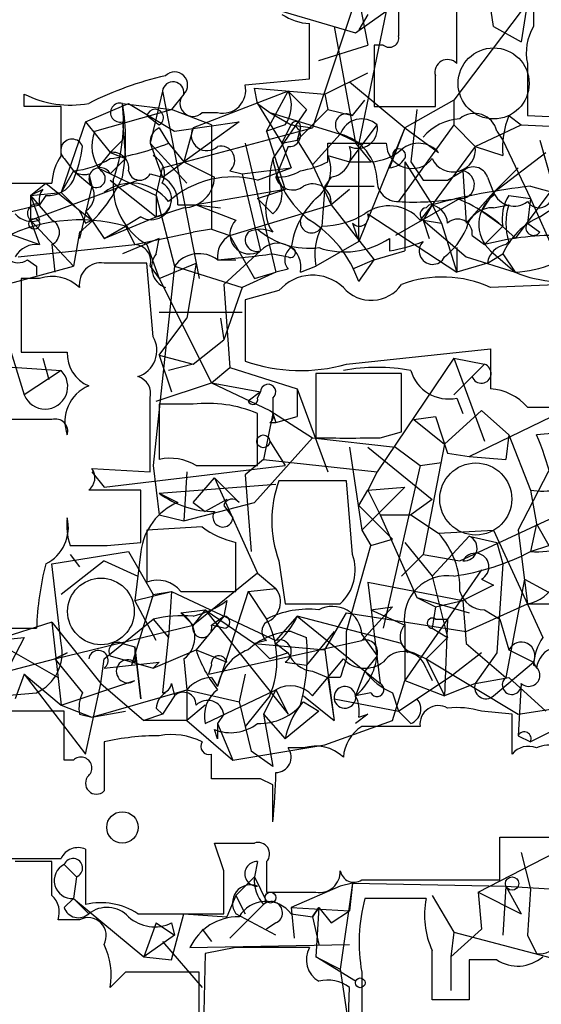
# Model space of a CAD drawing. Extents: x -114074 to 114538, y -203911 to 24808.
# Drawn here: x 94 to 109, y 24578 to 24605 of the extents above; entities that cross this region are included whole.
import ezdxf

# ---------------------------------------------------------------- set-up
doc = ezdxf.new("R2010")
doc.units = 0
doc.header["$MEASUREMENT"] = 0
doc.layers.add('MAIN', color=5, linetype='CONTINUOUS')

msp = doc.modelspace()

# ---------------------------------------------------------------- linework, layer by layer
at = {"layer": 'MAIN'}
for p, q in [((103.4627, 24607.3266), (103.9707, 24604.702)), ((107.442, 24605.21), (107.2727, 24606.3106)), ((108.458, 24606.3953), (108.204, 24604.7866)), ((103.7167, 24606.226), (102.4467, 24602.416)), ((100.7533, 24605.8873), (103.632, 24605.0406)), ((108.5427, 24605.972), (108.5427, 24605.21)), ((103.632, 24605.0406), (104.4787, 24605.6333)), ((104.4787, 24605.6333), (103.7167, 24601.9926)), ((103.9707, 24605.5486), (103.7167, 24605.1253)), ((108.204, 24605.6333), (106.3413, 24603.178)), ((106.426, 24604.194), (106.426, 24605.6333)), ((102.362, 24603.7706), (102.362, 24605.2946)), ((103.0393, 24605.21), (103.632, 24601.9926)), ((107.442, 24605.21), (108.204, 24604.7866)), ((107.442, 24605.21), (108.204, 24604.7866)), ((102.616, 24604.2786), (103.9707, 24604.702)), ((104.14, 24604.702), (104.14, 24603.0086)), ((104.394, 24604.702), (104.14, 24604.702)), ((108.3733, 24604.194), (108.3733, 24602.7546)), ((102.7853, 24603.3473), (103.9707, 24603.94)), ((100.584, 24603.6013), (102.362, 24603.7706)), ((103.4627, 24603.686), (104.9867, 24602.416)), ((94.488, 24603.0086), (94.488, 24603.3473)), ((98.298, 24603.432), (97.9593, 24601.9926)), ((98.298, 24603.432), (99.314, 24598.2673)), ((98.8907, 24603.3473), (98.552, 24602.924)), ((101.7693, 24603.432), (99.1447, 24602.416)), ((100.9227, 24603.0933), (100.838, 24603.5166)), ((100.838, 24603.5166), (102.7853, 24603.3473)), ((101.1767, 24602.3313), (101.7693, 24603.432)), ((101.7693, 24603.432), (102.2773, 24602.924)), ((102.7853, 24603.3473), (102.87, 24602.924)), ((96.1813, 24602.5853), (97.3667, 24603.0933)), ((97.1973, 24603.0933), (98.552, 24602.924)), ((97.3667, 24603.0933), (98.6367, 24602.3313)), ((100.9227, 24603.0933), (101.2613, 24602.8393)), ((100.9227, 24603.0933), (101.2613, 24602.8393)), ((100.9227, 24603.0933), (101.6, 24601.9926)), ((103.5473, 24602.7546), (103.886, 24603.178)), ((106.3413, 24603.178), (104.9867, 24602.416)), ((106.3413, 24603.178), (106.3413, 24602.5006)), ((95.504, 24601.654), (95.504, 24603.0086)), ((96.4353, 24602.3313), (98.552, 24602.924)), ((99.6527, 24602.5006), (98.552, 24602.924)), ((99.3987, 24602.8393), (99.822, 24602.8393)), ((101.2613, 24602.8393), (101.854, 24602.5006)), ((101.2613, 24602.8393), (103.2087, 24602.2466)), ((102.2773, 24602.924), (101.346, 24601.5693)), ((102.0233, 24602.0773), (102.87, 24602.924)), ((102.87, 24602.924), (103.5473, 24602.7546)), ((104.14, 24603.0086), (105.8333, 24603.0086)), ((105.3253, 24602.924), (105.156, 24601.4846)), ((96.1813, 24602.5853), (95.504, 24600.638)), ((96.1813, 24602.5853), (96.8587, 24601.7386)), ((97.1973, 24602.5853), (97.282, 24601.5693)), ((97.8747, 24602.7546), (98.2133, 24602.5006)), ((98.6367, 24602.3313), (100.4147, 24602.5853)), ((100.4147, 24602.5853), (98.8907, 24601.4846)), ((107.8653, 24602.7546), (108.204, 24602.5006)), ((108.3733, 24602.7546), (110.5747, 24602.67)), ((98.2133, 24602.416), (98.4673, 24601.9926)), ((98.298, 24601.3153), (102.4467, 24602.416)), ((99.1447, 24602.416), (98.8907, 24601.4846)), ((99.6527, 24602.5006), (99.6527, 24599.622)), ((101.6847, 24602.5006), (101.1767, 24602.3313)), ((101.1767, 24602.3313), (101.6847, 24600.7226)), ((101.6, 24601.9926), (101.854, 24602.5006)), ((101.854, 24602.5006), (102.4467, 24602.416)), ((102.108, 24602.416), (102.0233, 24602.0773)), ((103.2087, 24602.2466), (102.4467, 24601.4)), ((103.2087, 24602.2466), (103.7167, 24601.9926)), ((103.2087, 24602.2466), (103.7167, 24601.9926)), ((103.4627, 24601.4846), (104.2247, 24602.5006)), ((104.9867, 24602.416), (103.7167, 24599.2833)), ((104.9867, 24602.416), (104.5633, 24601.3153)), ((106.3413, 24602.5006), (104.8173, 24600.384)), ((104.9867, 24602.416), (105.918, 24601.7386)), ((106.3413, 24602.5006), (106.934, 24601.908)), ((106.934, 24601.908), (108.204, 24602.5006)), ((107.5267, 24602.3313), (107.696, 24602.0773)), ((108.204, 24602.5006), (109.8973, 24602.416)), ((96.8587, 24601.7386), (97.1973, 24602.0773)), ((97.9593, 24601.9926), (98.298, 24601.0613)), ((97.9593, 24601.9926), (98.9753, 24600.892)), ((98.4673, 24601.9926), (98.8907, 24601.4846)), ((100.584, 24601.9926), (101.4307, 24598.4366)), ((101.6, 24601.9926), (102.0233, 24602.0773)), ((101.6, 24601.9926), (101.854, 24601.3153)), ((102.0233, 24602.0773), (102.4467, 24601.4)), ((102.87, 24601.4846), (102.87, 24601.9926)), ((102.87, 24601.9926), (104.4787, 24601.9926)), ((103.632, 24601.9926), (104.0553, 24601.4846)), ((103.7167, 24599.2833), (103.7167, 24601.9926)), ((107.696, 24602.0773), (108.458, 24600.4686)), ((108.712, 24602.0773), (109.22, 24600.2993)), ((96.8587, 24601.7386), (96.52, 24601.3153)), ((96.8587, 24601.7386), (97.282, 24601.5693)), ((101.7693, 24601.908), (101.4307, 24601.0613)), ((106.934, 24601.908), (105.7487, 24600.2993)), ((106.934, 24601.908), (107.696, 24601.654)), ((107.442, 24600.638), (108.8813, 24601.7386)), ((95.5887, 24601.5693), (95.8427, 24601.2306)), ((96.8587, 24601.146), (97.282, 24601.5693)), ((98.298, 24601.0613), (98.8907, 24601.4846)), ((98.8907, 24601.4846), (99.7373, 24601.0613)), ((102.87, 24601.654), (103.4627, 24601.4846)), ((103.4627, 24601.4846), (104.0553, 24601.4846)), ((104.9867, 24601.4846), (105.7487, 24600.2993)), ((104.9867, 24601.4846), (104.9867, 24599.0293)), ((105.156, 24601.4846), (105.4947, 24600.9766)), ((95.8427, 24601.2306), (95.504, 24600.638)), ((95.8427, 24601.2306), (96.3507, 24600.8073)), ((96.52, 24601.3153), (98.1287, 24600.5533)), ((98.1287, 24600.5533), (98.298, 24601.3153)), ((100.1607, 24601.2306), (100.4993, 24601.146)), ((100.4993, 24601.146), (101.854, 24601.3153)), ((100.9227, 24600.9766), (101.854, 24601.3153)), ((102.4467, 24601.4), (102.9547, 24600.2993)), ((106.172, 24600.9766), (106.5953, 24601.2306)), ((106.5953, 24601.2306), (106.68, 24599.7913)), ((107.442, 24600.638), (108.1193, 24601.3153)), ((92.8793, 24600.892), (95.25, 24600.892)), ((94.6573, 24599.876), (97.6207, 24600.9766)), ((94.6573, 24600.5533), (95.0807, 24600.892)), ((95.0807, 24600.892), (96.3507, 24599.876)), ((96.266, 24601.146), (96.3507, 24600.8073)), ((96.8587, 24600.9766), (98.1287, 24599.9606)), ((97.9593, 24601.146), (98.298, 24601.0613)), ((100.4993, 24601.146), (101.0073, 24599.0293)), ((102.9547, 24601.0613), (102.7853, 24600.8073)), ((105.4947, 24600.9766), (106.172, 24600.9766)), ((107.2727, 24601.0613), (107.442, 24600.638)), ((94.996, 24600.7226), (94.6573, 24600.5533)), ((94.6573, 24600.5533), (95.504, 24600.638)), ((95.504, 24600.638), (96.012, 24600.13)), ((96.3507, 24600.8073), (96.012, 24599.368)), ((101.6847, 24600.7226), (99.2293, 24600.2993)), ((100.9227, 24600.4686), (101.6847, 24600.7226)), ((102.7853, 24600.8073), (102.7007, 24599.7066)), ((102.7853, 24600.8073), (104.14, 24600.8073)), ((103.4627, 24600.7226), (102.9547, 24600.2993)), ((106.68, 24599.7913), (107.442, 24600.638)), ((107.442, 24600.638), (107.1033, 24600.13)), ((107.442, 24600.638), (107.442, 24600.5533)), ((109.0507, 24600.7226), (108.0347, 24599.368)), ((94.6573, 24600.5533), (94.6573, 24599.876)), ((94.6573, 24600.5533), (95.25, 24599.876)), ((94.6573, 24600.5533), (95.25, 24599.876)), ((94.6573, 24600.5533), (94.9113, 24599.876)), ((95.0807, 24600.5533), (94.9113, 24600.2993)), ((98.1287, 24600.5533), (98.1287, 24599.9606)), ((98.1287, 24600.5533), (98.6367, 24598.606)), ((100.9227, 24600.4686), (101.346, 24600.0453)), ((100.9227, 24600.4686), (101.346, 24600.0453)), ((106.5107, 24600.4686), (104.7327, 24599.4526)), ((107.8653, 24600.5533), (108.458, 24600.4686)), ((108.458, 24600.4686), (108.3733, 24599.7913)), ((108.458, 24600.4686), (109.474, 24598.1826)), ((92.2867, 24600.13), (94.9113, 24599.1986)), ((93.1333, 24599.876), (94.9113, 24600.2993)), ((96.1813, 24600.13), (96.6893, 24599.368)), ((98.8907, 24600.2146), (98.1287, 24599.9606)), ((98.7213, 24600.2993), (99.2293, 24600.2993)), ((99.2293, 24600.2993), (99.9067, 24600.2146)), ((99.2293, 24600.2993), (100.33, 24599.876)), ((100.1607, 24599.4526), (102.9547, 24600.2993)), ((102.9547, 24600.2993), (104.14, 24598.7753)), ((105.7487, 24600.2993), (105.41, 24599.876)), ((105.7487, 24600.2993), (105.4947, 24599.876)), ((105.5793, 24600.2146), (105.664, 24600.2993)), ((105.7487, 24600.2993), (106.0027, 24599.7913)), ((107.1033, 24600.13), (107.696, 24599.7066)), ((107.442, 24600.2146), (107.8653, 24600.2993)), ((108.712, 24599.9606), (109.22, 24600.2993)), ((94.6573, 24599.876), (95.8427, 24598.606)), ((94.6573, 24599.876), (94.9113, 24599.1986)), ((96.1813, 24599.7913), (96.3507, 24599.876)), ((96.6893, 24599.368), (98.1287, 24599.9606)), ((97.7053, 24599.9606), (97.282, 24599.7066)), ((103.5473, 24599.7913), (103.7167, 24599.2833)), ((103.9707, 24600.0453), (106.426, 24598.4366)), ((105.4947, 24599.876), (106.0027, 24599.7913)), ((105.4947, 24599.876), (105.664, 24599.368)), ((105.4947, 24599.876), (106.68, 24598.86)), ((106.0027, 24599.7913), (106.426, 24598.4366)), ((108.3733, 24599.7913), (108.712, 24599.5373)), ((96.012, 24599.5373), (95.8427, 24598.606)), ((96.6893, 24599.368), (97.282, 24599.7066)), ((97.282, 24599.7066), (97.536, 24599.1986)), ((97.536, 24599.1986), (99.1447, 24599.5373)), ((99.6527, 24599.622), (99.1447, 24599.5373)), ((99.6527, 24599.622), (100.1607, 24599.4526)), ((107.696, 24599.7066), (107.188, 24599.1986)), ((98.2133, 24599.368), (97.1973, 24598.9446)), ((98.1287, 24598.9446), (98.2133, 24599.368)), ((100.1607, 24599.4526), (100.838, 24598.2673)), ((103.7167, 24599.2833), (102.5313, 24598.606)), ((104.5633, 24599.368), (104.5633, 24599.0293)), ((106.8493, 24599.4526), (107.188, 24599.1986)), ((107.8653, 24599.2833), (107.7807, 24599.1986)), ((94.3187, 24598.86), (97.536, 24599.1986)), ((95.25, 24599.1986), (95.3347, 24598.4366)), ((97.8747, 24599.1986), (98.2133, 24598.2673)), ((101.0073, 24599.0293), (99.9913, 24598.098)), ((104.14, 24598.7753), (104.9867, 24599.0293)), ((106.426, 24599.114), (106.426, 24598.4366)), ((107.3573, 24599.0293), (108.0347, 24598.4366)), ((93.3027, 24598.86), (94.488, 24595.05)), ((94.5727, 24598.7753), (94.8267, 24598.606)), ((99.822, 24598.7753), (100.33, 24598.7753)), ((101.346, 24598.9446), (101.7693, 24598.86)), ((104.14, 24598.7753), (103.5473, 24598.5213)), ((103.7167, 24598.1826), (104.14, 24598.7753)), ((106.68, 24598.86), (108.0347, 24598.4366)), ((107.2727, 24598.6906), (107.696, 24598.9446)), ((107.696, 24598.9446), (108.0347, 24598.4366)), ((93.98, 24598.098), (95.8427, 24598.606)), ((94.8267, 24598.606), (94.8267, 24598.352)), ((97.8747, 24598.6906), (96.6893, 24598.6906)), ((98.044, 24596.6586), (97.8747, 24598.6906)), ((97.9593, 24598.606), (98.2133, 24598.2673)), ((98.6367, 24598.606), (98.044, 24593.1026)), ((98.2133, 24598.2673), (99.2293, 24598.6906)), ((98.6367, 24598.606), (100.4993, 24598.0133)), ((99.2293, 24598.6906), (98.9753, 24597.1666)), ((101.4307, 24598.4366), (100.4993, 24598.0133)), ((100.838, 24598.2673), (101.4307, 24598.4366)), ((101.7693, 24598.5213), (101.4307, 24598.4366)), ((102.108, 24598.4366), (102.5313, 24598.606)), ((107.2727, 24598.6906), (106.426, 24598.4366)), ((94.9113, 24598.2673), (94.4033, 24598.2673)), ((94.4033, 24598.2673), (94.4033, 24596.2353)), ((98.2133, 24598.2673), (99.6527, 24595.3886)), ((99.9913, 24598.098), (100.1607, 24595.812)), ((100.4993, 24598.0133), (99.9913, 24596.574)), ((101.5153, 24597.9286), (100.584, 24597.6746)), ((109.474, 24598.098), (107.3573, 24598.0133)), ((100.584, 24597.6746), (100.584, 24595.9813)), ((98.2133, 24597.336), (100.4993, 24597.336)), ((98.2133, 24596.1506), (98.9753, 24597.1666)), ((99.9067, 24597.1666), (99.9913, 24596.574)), ((99.1447, 24595.8966), (99.9913, 24596.574)), ((103.378, 24595.8966), (107.3573, 24596.32)), ((107.3573, 24596.32), (107.3573, 24595.2193)), ((94.4033, 24596.2353), (95.6733, 24596.2353)), ((94.996, 24596.066), (95.1653, 24595.4733)), ((98.2133, 24596.1506), (99.1447, 24595.8966)), ((98.2133, 24596.1506), (98.552, 24595.1346)), ((106.3413, 24596.066), (104.2247, 24592.9333)), ((106.3413, 24596.066), (107.188, 24595.8966)), ((106.3413, 24596.066), (107.188, 24593.78)), ((92.964, 24595.8966), (95.504, 24595.7273)), ((95.504, 24595.7273), (94.488, 24595.05)), ((99.1447, 24595.8966), (98.4673, 24595.7273)), ((99.6527, 24595.3886), (100.1607, 24595.812)), ((100.1607, 24595.812), (102.0233, 24595.2193)), ((106.3413, 24595.05), (107.188, 24595.8966)), ((104.902, 24595.6426), (102.5313, 24595.6426)), ((102.5313, 24595.6426), (102.5313, 24593.8646)), ((104.902, 24594.034), (104.902, 24595.6426)), ((98.1287, 24594.8806), (99.6527, 24595.3886)), ((99.6527, 24595.3886), (101.0073, 24595.1346)), ((99.6527, 24595.3886), (101.2613, 24594.6266)), ((102.0233, 24595.2193), (102.0233, 24594.4573)), ((102.0233, 24595.2193), (102.87, 24592.9333)), ((101.0073, 24595.1346), (100.6687, 24594.8806)), ((100.9227, 24594.9653), (101.0073, 24595.1346)), ((101.346, 24594.9653), (101.346, 24594.542)), ((106.426, 24594.9653), (106.5953, 24594.542)), ((99.1447, 24594.796), (98.2133, 24594.796)), ((98.2133, 24594.796), (98.2133, 24593.272)), ((108.3733, 24594.7113), (110.236, 24594.7113)), ((95.25, 24594.3726), (94.0647, 24594.3726)), ((100.9227, 24593.1026), (100.9227, 24594.542)), ((101.346, 24594.542), (101.092, 24593.272)), ((101.2613, 24594.6266), (102.4467, 24593.8646)), ((101.346, 24594.542), (101.4307, 24594.288)), ((101.4307, 24594.288), (102.0233, 24594.4573)), ((105.2407, 24594.3726), (105.8333, 24594.4573)), ((105.2407, 24594.3726), (106.0873, 24593.6953)), ((105.8333, 24594.4573), (106.172, 24593.4413)), ((107.1033, 24594.6266), (106.0873, 24593.6953)), ((106.7647, 24593.3566), (109.0507, 24594.4573)), ((107.1033, 24594.6266), (107.8653, 24593.9493)), ((101.2613, 24594.288), (101.4307, 24594.288)), ((110.6593, 24594.1186), (108.6273, 24593.9493)), ((102.4467, 24593.8646), (100.838, 24592.0866)), ((102.4467, 24593.8646), (104.7327, 24593.6106)), ((104.3093, 24593.8646), (104.902, 24594.034)), ((107.8653, 24593.9493), (107.7807, 24593.272)), ((107.8653, 24593.9493), (108.458, 24592.4253)), ((108.1193, 24591.3246), (109.474, 24593.9493)), ((101.2613, 24593.78), (101.6847, 24593.1026)), ((103.4627, 24593.6106), (103.8013, 24591.3246)), ((103.9707, 24593.6106), (105.7487, 24592.1713)), ((104.7327, 24593.6106), (105.41, 24593.1026)), ((106.0873, 24593.6953), (105.4947, 24590.6473)), ((106.172, 24593.4413), (106.7647, 24593.3566)), ((106.7647, 24593.3566), (107.7807, 24593.272)), ((96.3507, 24593.018), (97.9593, 24592.9333)), ((96.6893, 24592.51), (101.6847, 24593.1026)), ((98.044, 24593.1026), (98.2133, 24591.748)), ((99.2293, 24593.1026), (100.9227, 24593.1026)), ((101.092, 24593.272), (100.584, 24592.8486)), ((101.092, 24593.272), (104.2247, 24592.9333)), ((105.41, 24593.1026), (104.394, 24588.6153)), ((105.41, 24593.1026), (106.0027, 24593.1873)), ((96.3507, 24592.9333), (96.6893, 24592.51)), ((98.9753, 24592.9333), (98.8907, 24591.5786)), ((99.1447, 24592.0866), (99.7373, 24592.764)), ((99.7373, 24592.764), (100.4147, 24592.0866)), ((99.7373, 24592.764), (100.9227, 24590.1393)), ((100.584, 24592.8486), (100.7533, 24590.732)), ((104.2247, 24592.9333), (103.9707, 24592.4253)), ((98.2133, 24592.3406), (101.4307, 24592.5946)), ((103.378, 24592.6793), (101.5153, 24592.6793)), ((103.5473, 24590.6473), (103.378, 24592.6793)), ((104.9867, 24592.51), (103.8013, 24591.3246)), ((103.9707, 24592.4253), (104.9867, 24592.51)), ((97.7053, 24592.4253), (96.266, 24592.4253)), ((97.7053, 24590.986), (97.7053, 24592.4253)), ((98.2133, 24592.3406), (98.7213, 24592.0866)), ((103.7167, 24592.002), (103.9707, 24592.4253)), ((103.9707, 24592.4253), (104.3093, 24591.748)), ((108.458, 24592.4253), (108.6273, 24591.494)), ((98.8907, 24591.5786), (100.838, 24592.0866)), ((99.1447, 24592.0866), (99.4833, 24591.8326)), ((100.076, 24592.1713), (99.4833, 24591.8326)), ((99.9913, 24592.002), (100.2453, 24591.6633)), ((103.7167, 24592.002), (104.648, 24591.0706)), ((105.7487, 24592.1713), (105.156, 24591.748)), ((106.5107, 24590.478), (109.982, 24592.0866)), ((98.2133, 24591.748), (98.8907, 24591.5786)), ((104.3093, 24591.748), (105.156, 24591.748)), ((104.3093, 24591.748), (105.3253, 24589.462)), ((105.156, 24591.748), (105.918, 24591.24)), ((99.3987, 24591.4093), (97.8747, 24591.3246)), ((108.6273, 24591.494), (108.458, 24590.732)), ((108.6273, 24591.494), (108.966, 24590.9013)), ((97.8747, 24591.3246), (97.8747, 24589.8853)), ((103.8013, 24591.3246), (104.0553, 24590.9013)), ((106.7647, 24591.1553), (105.7487, 24590.0546)), ((105.918, 24591.24), (107.442, 24591.3246)), ((106.7647, 24591.1553), (107.5267, 24590.986)), ((107.442, 24591.3246), (108.7967, 24588.3613)), ((108.1193, 24591.3246), (108.3733, 24589.2926)), ((95.758, 24590.9013), (96.774, 24590.9013)), ((96.774, 24590.9013), (97.7053, 24590.986)), ((100.33, 24589.6313), (100.33, 24590.986)), ((103.378, 24588.5306), (104.0553, 24590.9013)), ((104.0553, 24590.9013), (104.648, 24591.0706)), ((104.9867, 24590.986), (105.7487, 24590.0546)), ((107.5267, 24590.986), (107.696, 24590.3933)), ((108.458, 24590.732), (108.966, 24590.9013)), ((95.25, 24590.3933), (97.3667, 24590.732)), ((95.758, 24590.6473), (96.012, 24590.3086)), ((97.3667, 24590.732), (98.044, 24589.5466)), ((97.7053, 24590.732), (97.536, 24589.3773)), ((104.902, 24590.0546), (105.4947, 24590.6473)), ((105.4947, 24590.6473), (106.5107, 24590.478)), ((95.504, 24588.192), (95.25, 24590.3933)), ((96.6893, 24590.478), (95.504, 24589.5466)), ((96.6893, 24590.478), (97.6207, 24590.0546)), ((101.5153, 24590.478), (101.6847, 24589.2926)), ((107.696, 24590.3933), (107.5267, 24587.938)), ((100.9227, 24590.1393), (99.1447, 24588.7)), ((100.9227, 24590.1393), (101.4307, 24589.716)), ((105.7487, 24590.0546), (106.172, 24588.3613)), ((107.1033, 24590.224), (106.172, 24588.8693)), ((103.9707, 24589.8853), (106.5953, 24589.3773)), ((103.9707, 24589.8853), (104.3093, 24587.0913)), ((107.442, 24589.8006), (106.5953, 24589.3773)), ((107.1033, 24589.97), (107.442, 24589.8006)), ((108.2887, 24589.97), (107.7807, 24587.2606)), ((108.2887, 24589.97), (110.49, 24588.7846)), ((98.044, 24589.5466), (97.4513, 24587.5993)), ((97.536, 24589.3773), (98.552, 24589.6313)), ((98.044, 24589.5466), (98.552, 24589.6313)), ((98.552, 24589.6313), (98.4673, 24588.3613)), ((98.552, 24589.6313), (101.4307, 24588.2766)), ((98.806, 24589.6313), (100.33, 24589.6313)), ((100.6687, 24589.6313), (99.822, 24587.0066)), ((100.6687, 24589.6313), (101.4307, 24589.716)), ((100.6687, 24589.6313), (101.1767, 24588.8693)), ((98.1287, 24588.2766), (97.536, 24589.3773)), ((100.076, 24589.3773), (99.9913, 24588.954)), ((101.6847, 24589.2926), (103.2087, 24589.2926)), ((104.648, 24589.208), (103.8013, 24588.2766)), ((104.0553, 24589.1233), (104.648, 24589.208)), ((105.3253, 24589.462), (105.8333, 24589.208)), ((105.3253, 24589.462), (106.7647, 24589.0386)), ((105.8333, 24589.208), (105.7487, 24588.6153)), ((105.8333, 24589.208), (106.5953, 24589.3773)), ((106.5953, 24589.3773), (106.68, 24588.192)), ((106.68, 24588.5306), (108.3733, 24589.2926)), ((108.3733, 24589.2926), (111.506, 24589.2926)), ((98.806, 24589.0386), (99.4833, 24589.1233)), ((98.806, 24589.0386), (99.1447, 24588.7)), ((99.4833, 24589.1233), (99.1447, 24588.7)), ((99.9913, 24588.954), (99.2293, 24588.0226)), ((99.4833, 24589.1233), (100.838, 24588.192)), ((99.4833, 24589.1233), (101.7693, 24586.2446)), ((99.6527, 24588.7), (99.9913, 24588.954)), ((102.0233, 24588.954), (101.4307, 24588.2766)), ((104.902, 24588.192), (102.0233, 24588.954)), ((102.0233, 24588.954), (103.886, 24587.43)), ((102.7853, 24588.0226), (103.378, 24589.0386)), ((103.378, 24589.0386), (106.68, 24588.5306)), ((104.0553, 24589.1233), (104.9867, 24588.7)), ((107.188, 24589.1233), (107.6113, 24588.8693)), ((95.25, 24588.7846), (93.6413, 24588.2766)), ((95.25, 24588.7846), (96.6047, 24587.0913)), ((95.25, 24588.7846), (95.504, 24586.4986)), ((95.3347, 24587.7686), (99.1447, 24588.7)), ((96.6893, 24587.7686), (98.044, 24588.8693)), ((98.044, 24588.8693), (98.4673, 24588.3613)), ((99.9913, 24588.6153), (99.6527, 24588.7)), ((106.172, 24588.8693), (104.9867, 24587.176)), ((104.9867, 24588.7), (104.9867, 24587.176)), ((105.8333, 24588.8693), (106.172, 24588.8693)), ((106.172, 24588.8693), (106.0873, 24586.7526)), ((107.6113, 24588.8693), (107.8653, 24588.0226)), ((93.6413, 24588.6153), (94.8267, 24588.6153)), ((98.4673, 24588.446), (98.298, 24586.8373)), ((98.4673, 24588.3613), (98.4673, 24588.446)), ((101.854, 24588.5306), (102.2773, 24588.3613)), ((103.0393, 24588.5306), (102.2773, 24587.5993)), ((103.378, 24587.7686), (103.378, 24588.5306)), ((103.8013, 24588.446), (104.2247, 24587.8533)), ((105.7487, 24588.6153), (106.172, 24588.3613)), ((93.6413, 24588.2766), (94.488, 24588.3613)), ((94.488, 24588.3613), (93.6413, 24586.7526)), ((93.6413, 24588.2766), (95.4193, 24587.2606)), ((97.1973, 24588.192), (97.536, 24588.1073)), ((99.568, 24587.3453), (103.8013, 24588.2766)), ((101.1767, 24588.2766), (100.838, 24588.192)), ((100.838, 24588.192), (102.7853, 24588.0226)), ((100.838, 24588.192), (101.2613, 24587.7686)), ((101.4307, 24588.192), (101.7693, 24587.938)), ((105.0713, 24587.938), (104.902, 24588.192)), ((106.172, 24588.3613), (105.5793, 24587.7686)), ((106.68, 24588.192), (107.7807, 24587.2606)), ((95.3347, 24587.7686), (95.6733, 24587.938)), ((95.6733, 24587.938), (95.3347, 24587.7686)), ((96.8587, 24587.8533), (98.044, 24587.5146)), ((97.536, 24588.1073), (97.536, 24587.684)), ((97.536, 24588.1073), (97.7053, 24586.668)), ((97.7053, 24586.668), (97.536, 24588.1073)), ((98.044, 24587.5146), (99.2293, 24588.0226)), ((99.2293, 24588.0226), (100.076, 24587.684)), ((101.7693, 24587.938), (101.2613, 24587.7686)), ((102.7853, 24588.0226), (103.0393, 24586.0753)), ((104.2247, 24587.8533), (103.886, 24587.43)), ((105.2407, 24587.938), (105.5793, 24587.7686)), ((107.1033, 24587.938), (106.3413, 24587.3453)), ((107.5267, 24587.938), (106.934, 24587.0913)), ((107.8653, 24588.0226), (108.5427, 24587.684)), ((93.0487, 24587.176), (95.3347, 24587.7686)), ((95.3347, 24587.7686), (96.0967, 24586.8373)), ((96.6047, 24587.0913), (96.6893, 24587.7686)), ((96.6893, 24587.5146), (98.2133, 24587.684)), ((98.2133, 24587.684), (98.044, 24587.5146)), ((98.8907, 24587.7686), (98.9753, 24586.922)), ((99.6527, 24587.5993), (99.568, 24587.3453)), ((101.6847, 24587.684), (102.2773, 24587.5993)), ((102.4467, 24586.7526), (103.2933, 24587.7686)), ((105.5793, 24587.7686), (106.0873, 24586.7526)), ((105.5793, 24587.7686), (108.1193, 24586.2446)), ((107.442, 24586.7526), (108.5427, 24587.684)), ((108.5427, 24587.684), (108.6273, 24587.5146)), ((94.488, 24587.3453), (94.234, 24586.668)), ((94.488, 24587.3453), (95.504, 24586.4986)), ((94.488, 24587.3453), (96.1813, 24585.144)), ((100.584, 24587.3453), (100.4147, 24586.5833)), ((102.4467, 24587.43), (102.87, 24587.2606)), ((103.886, 24587.43), (103.632, 24586.7526)), ((103.886, 24587.43), (104.3093, 24587.0913)), ((104.8173, 24586.3293), (106.3413, 24587.3453)), ((105.5793, 24587.5146), (105.7487, 24587.176)), ((95.504, 24586.4986), (97.536, 24587.176)), ((96.1813, 24585.144), (96.6047, 24587.0913)), ((96.6047, 24587.0913), (97.79, 24586.0753)), ((98.552, 24587.0913), (98.6367, 24586.7526)), ((99.6527, 24587.2606), (99.822, 24587.0066)), ((103.2087, 24587.2606), (102.87, 24587.2606)), ((102.87, 24587.2606), (103.0393, 24586.0753)), ((104.648, 24586.0753), (104.9867, 24587.176)), ((104.9867, 24587.176), (106.0873, 24586.7526)), ((106.934, 24587.0913), (106.0873, 24586.7526)), ((106.934, 24587.0913), (107.8653, 24587.2606)), ((107.8653, 24587.2606), (108.8813, 24586.3293)), ((108.204, 24587.0913), (108.1193, 24585.652)), ((91.7787, 24586.5833), (94.8267, 24586.8373)), ((96.3507, 24586.16), (98.9753, 24586.922)), ((98.9753, 24586.922), (100.4147, 24586.5833)), ((98.9753, 24586.922), (98.9753, 24586.0753)), ((99.4833, 24585.9906), (101.4307, 24586.922)), ((101.4307, 24586.922), (101.092, 24586.2446)), ((101.4307, 24586.922), (101.7693, 24586.2446)), ((104.0553, 24586.8373), (103.632, 24586.7526)), ((104.648, 24586.8373), (104.8173, 24586.3293)), ((95.504, 24586.4986), (96.3507, 24586.16)), ((98.6367, 24586.7526), (98.298, 24586.2446)), ((99.4833, 24586.4986), (98.9753, 24586.0753)), ((100.4147, 24586.5833), (100.584, 24585.906)), ((101.2613, 24586.7526), (100.584, 24585.906)), ((102.1927, 24586.7526), (103.0393, 24586.0753)), ((102.1927, 24586.5833), (102.616, 24586.3293)), ((103.0393, 24586.668), (104.8173, 24586.3293)), ((108.1193, 24586.2446), (110.3207, 24586.5833)), ((95.5887, 24584.9746), (95.5887, 24586.3293)), ((96.012, 24586.2446), (96.3507, 24586.16)), ((96.3507, 24586.16), (97.282, 24586.3293)), ((98.298, 24586.2446), (97.79, 24586.0753)), ((98.1287, 24586.414), (98.298, 24586.2446)), ((99.9913, 24586.2446), (99.822, 24585.9906)), ((101.092, 24586.2446), (101.6847, 24585.5673)), ((101.092, 24586.2446), (101.346, 24584.8053)), ((102.616, 24586.3293), (101.6847, 24585.5673)), ((103.9707, 24586.2446), (103.632, 24585.9906)), ((103.7167, 24586.16), (103.9707, 24586.2446)), ((105.156, 24585.9906), (104.8173, 24586.3293)), ((107.95, 24586.2446), (107.1033, 24586.3293)), ((98.9753, 24586.0753), (97.79, 24586.0753)), ((98.9753, 24586.0753), (100.2453, 24584.9746)), ((99.822, 24585.9906), (99.822, 24585.5673)), ((99.822, 24585.9906), (100.2453, 24584.9746)), ((102.7853, 24585.398), (104.648, 24586.0753)), ((99.822, 24585.5673), (99.7373, 24585.8213)), ((100.584, 24585.906), (100.7533, 24585.2286)), ((105.41, 24585.906), (103.8013, 24585.906)), ((109.1353, 24585.8213), (108.458, 24585.4826)), ((96.6893, 24585.4826), (96.6893, 24584.128)), ((100.2453, 24584.9746), (102.7853, 24585.398)), ((107.95, 24585.144), (107.95, 24585.5673)), ((108.1193, 24585.652), (108.458, 24585.4826)), ((101.346, 24584.8053), (100.7533, 24585.2286)), ((102.1927, 24585.3133), (101.7693, 24585.3133)), ((95.8427, 24584.9746), (95.5887, 24584.9746)), ((101.0073, 24584.4666), (99.6527, 24584.4666)), ((101.346, 24584.2973), (101.0073, 24584.4666)), ((99.9913, 24581.9266), (99.7373, 24582.6886)), ((99.7373, 24582.6886), (100.838, 24582.6886)), ((107.6113, 24581.6726), (107.6113, 24582.858)), ((96.1813, 24582.5193), (96.1813, 24580.9953)), ((107.0187, 24581.334), (109.1353, 24582.4346)), ((108.204, 24582.4346), (108.458, 24581.4186)), ((95.25, 24581.2493), (95.25, 24582.1806)), ((100.9227, 24582.1806), (100.838, 24581.7573)), ((101.1767, 24582.1806), (101.1767, 24581.334)), ((95.5887, 24582.096), (95.9273, 24581.7573)), ((95.9273, 24581.7573), (95.8427, 24581.1646)), ((100.33, 24581.2493), (100.838, 24581.7573)), ((100.838, 24581.7573), (101.1767, 24581.08)), ((103.8013, 24581.6726), (104.9867, 24581.6726)), ((104.9867, 24581.6726), (107.6113, 24581.6726)), ((103.2087, 24581.5033), (101.854, 24580.9106)), ((103.5473, 24581.588), (103.2087, 24581.5033)), ((103.5473, 24581.588), (103.2087, 24579.2173)), ((103.5473, 24581.588), (103.4627, 24580.826)), ((103.5473, 24581.588), (107.7807, 24581.5033)), ((107.0187, 24581.334), (108.204, 24580.7413)), ((107.0187, 24581.334), (107.1033, 24580.318)), ((107.7807, 24581.5033), (107.696, 24580.1486)), ((107.7807, 24581.5033), (109.1353, 24581.4186)), ((107.7807, 24581.5033), (108.204, 24580.7413)), ((108.458, 24581.4186), (108.3733, 24580.1486)), ((95.5887, 24580.9106), (95.8427, 24581.1646)), ((95.8427, 24581.1646), (96.266, 24580.7413)), ((95.8427, 24581.1646), (97.79, 24579.556)), ((100.33, 24581.2493), (100.076, 24580.6566)), ((101.1767, 24581.08), (100.1607, 24580.064)), ((100.33, 24581.2493), (100.584, 24580.7413)), ((105.5793, 24581.1646), (103.886, 24581.1646)), ((105.7487, 24581.2493), (106.3413, 24580.2333)), ((101.854, 24580.9106), (101.9387, 24580.064)), ((101.854, 24580.9106), (103.4627, 24580.826)), ((102.616, 24580.9106), (102.4467, 24580.6566)), ((102.4467, 24580.6566), (102.616, 24580.9106)), ((102.616, 24580.9106), (102.5313, 24579.556)), ((102.616, 24580.9106), (102.9547, 24580.4873)), ((102.9547, 24580.4873), (103.4627, 24580.826)), ((96.012, 24580.572), (95.4193, 24580.572)), ((97.6207, 24580.7413), (99.9913, 24580.7413)), ((98.552, 24579.4713), (98.8907, 24580.7413)), ((98.8907, 24580.7413), (100.076, 24580.6566)), ((101.4307, 24580.1486), (100.33, 24580.7413)), ((101.854, 24580.7413), (102.4467, 24580.6566)), ((102.4467, 24580.6566), (102.616, 24579.8946)), ((98.1287, 24580.4873), (97.79, 24579.556)), ((98.1287, 24580.4873), (98.6367, 24580.1486)), ((98.552, 24580.4873), (98.6367, 24580.1486)), ((99.3987, 24580.318), (99.6527, 24579.9793)), ((101.4307, 24580.4873), (101.1767, 24580.318)), ((107.1033, 24580.318), (106.2567, 24579.556)), ((98.6367, 24580.1486), (97.79, 24579.556)), ((98.298, 24579.9793), (99.3987, 24578.7093)), ((106.3413, 24580.2333), (106.2567, 24579.556)), ((106.3413, 24580.2333), (110.8287, 24579.048)), ((108.3733, 24580.1486), (108.6273, 24579.6406)), ((99.06, 24579.81), (103.4627, 24579.8946)), ((100.33, 24579.81), (99.4833, 24579.6406)), ((97.79, 24579.556), (98.552, 24579.4713)), ((99.4833, 24579.6406), (99.3987, 24576.0846)), ((102.5313, 24579.556), (103.2087, 24579.2173)), ((103.632, 24578.8786), (102.5313, 24579.556)), ((106.2567, 24579.556), (106.2567, 24578.6246)), ((107.5267, 24579.4713), (106.7647, 24579.4713)), ((106.7647, 24579.4713), (106.7647, 24578.3706)), ((103.2087, 24579.2173), (103.886, 24574.73)), ((97.282, 24579.1326), (96.8587, 24578.7093)), ((99.314, 24576.5926), (99.314, 24579.1326)), ((103.8013, 24579.1326), (103.8013, 24577.8626)), ((103.378, 24576), (103.4627, 24578.7093)), ((106.7647, 24578.3706), (105.7487, 24578.3706))]:
    msp.add_line(p, q, dxfattribs=at)
for centre, radius in [((231.9302, -89605.5741), 114305.7801), ((94.7631, 24599.7702), 0.1496), ((101.0835, 24593.7715), 0.178), ((107.9499, 24581.5739), 0.1834), ((101.2824, 24581.1859), 0.1496), ((103.759, 24578.8364), 0.1338)]:
    msp.add_circle(centre, radius, dxfattribs=at)
at = {"layer": 'MAIN', "color": 5}
for centre, radius in [((107.4419, 24603.6437), 0.9801), ((106.9494, 24592.1811), 0.9936), ((96.6046, 24589.081), 0.9199)]:
    msp.add_circle(centre, radius, dxfattribs=at)
at = {"layer": 'MAIN', "color": 0}
msp.add_circle((97.1973, 24583.1226), 0.4339, dxfattribs=at)
at = {"layer": 'MAIN'}
for centre, radius, start, end in [((102.4469, 24606.8192), 1.527, 236.31514, 266.81268), ((274.1172, 24605.2946), 169.3002, 179.885375, 180.114592), ((104.5634, 24604.8995), 0.2601, 229.3796, 12.54553), ((109.7285, 24604.4902), 1.3872, 148.74156, 192.329), ((106.172, 24603.9505), 0.3518, 43.79092, 195.69933), ((98.6367, 24603.6013), 0.3592, 315, 135), ((100.5335, 24594.5597), 9.5412, 103.02774, 116.56881), ((98.5943, 24603.3896), 0.2993, 351.87802, 171.85636), ((99.966, 24603.4573), 0.6346, 256.88356, 13.11644), ((-105.8166, 24603.432), 211.6503, 359.885382, 0.114591), ((95.7579, 24605.8867), 2.8392, 243.43134, 280.309), ((99.1447, 24603.0933), 0.3592, 135, 315), ((100.9599, 24603.036), 0.9011, 323.54722, 26.07025), ((97.1305, 24602.8393), 0.2626, 75.26532, 284.73468), ((92.4866, 24602.585), 4.738, 340.15575, 6.15857), ((91.1892, 24602.0773), 6.0934, 350.4018, 9.5982), ((94.996, 24349.0088), 254.0003, 89.885409, 90.114591), ((98.0984, 24602.7002), 0.2302, 299.92694, 166.33196), ((103.378, 24602.5006), 0.3053, 56.31514, 236.31514), ((106.9147, 24602.1888), 0.6283, 13.10738, 130.01574), ((101.981, 24602.4583), 0.1339, 341.57859, 161.57859), ((103.8013, 24602.035), 0.6292, 47.71774, 160.34985), ((106.6095, 24601.2025), 1.4709, 93.85165, 139.28167), ((109.9818, 24601.8657), 2.2956, 157.21828, 185.29137), ((97.4271, 24601.9206), 1.0735, 157.50577, 219.99691), ((98.3887, 24602.0229), 0.4305, 114.04628, 184.0363), ((99.5257, 24602.2184), 0.4292, 152.58716, 313.66866), ((101.8117, 24602.2043), 0.2993, 261.85636, 81.87531), ((102.87, 24600.9342), 1.3554, 1.79268, 75.52905), ((103.6956, 24602.3948), 0.5396, 244.43212, 11.30785), ((95.8057, 24601.7942), 0.3125, 21.35874, 226.02419), ((95.9692, 24608.2175), 6.7074, 277.62067, 291.86597), ((105.1884, 24602.0051), 0.7098, 181.00905, 322.12431), ((105.3677, 24601.273), 0.7209, 40.23402, 130.24009), ((92.2447, 24602.4581), 3.8911, 337.62027, 351.8726), ((96.9292, 24601.3011), 0.4431, 350.84589, 99.15411), ((99.9067, 24601.527), 0.3903, 310.59493, 102.53358), ((102.8648, 24601.691), 0.6361, 278.12501, 19.94771), ((104.0046, 24602.8389), 1.3552, 272.14394, 311.46432), ((104.8289, 24601.6578), 0.1809, 330.7147, 181.20338), ((106.3174, 24601.8223), 0.6224, 203.98305, 7.91273), ((96.7746, 24600.8071), 1.527, 146.31514, 176.81268), ((95.5885, 24603.6864), 2.4689, 275.90964, 300.96256), ((97.7899, 24601.146), 0.568, 333.43946, 63.42593), ((104.0971, 24600.8496), 2.8437, 165.33971, 184.26735), ((103.9868, 24602.0023), 2.6761, 189.31167, 232.61495), ((101.5556, 24604.1579), 2.979, 280.68641, 296.18228), ((101.9599, 24601.2729), 0.9867, 305.39118, 22.72126), ((104.5212, 24601.8654), 0.5517, 274.3764, 327.53996), ((96.1389, 24601.6112), 0.4823, 232.10834, 285.28117), ((96.5805, 24601.0129), 0.3083, 25.56798, 221.81871), ((96.4776, 24601.019), 0.2468, 239.06013, 59.00838), ((97.6779, 24601.2928), 0.3174, 191.30285, 332.44997), ((101.4944, 24602.2459), 1.1863, 266.92197, 301.14681), ((106.5267, 24600.8525), 0.3843, 267.61344, 79.71649), ((106.8776, 24600.9201), 0.4196, 19.66577, 132.27644), ((95.1442, 24601.3364), 0.7857, 265.36414, 332.74683), ((93.5582, 24602.6687), 3.9783, 308.08265, 336.16883), ((97.4513, 24599.6219), 1.2701, 36.87351, 126.86719), ((98.8314, 24600.8327), 1.8936, 175.64167, 239.65274), ((98.0509, 24600.4558), 0.5013, 278.92865, 60.46917), ((97.9382, 24600.3628), 0.7857, 355.36414, 62.74683), ((100.2453, 24598.4001), 2.664, 75.26946, 131.86716), ((98.8695, 24601.0824), 0.8681, 271.39943, 358.60716), ((100.8804, 24600.5956), 0.7209, 310.23402, 40.24009), ((101.8964, 24601.1883), 0.4827, 195.25408, 307.87186), ((104.8031, 24600.9624), 0.5786, 178.59364, 271.40636), ((95.377, 24600.4262), 0.4827, 142.11877, 195.24263), ((95.9274, 24600.5533), 0.4937, 300.95579, 30.96575), ((102.2208, 24600.1582), 1.0728, 153.43256, 215.36569), ((102.4467, 24600.3628), 0.512, 352.87498, 119.74488), ((110.4069, 24582.9343), 17.9789, 96.22304, 105.0162), ((108.0029, 24600.8601), 0.6033, 201.60212, 307.88248), ((108.6908, 24600.5956), 0.3816, 213.68174, 19.4367), ((120.9194, 24644.8974), 45.8173, 254.21786, 257.71072), ((97.9883, 24600.4486), 0.5641, 239.88978, 2.03199), ((104.1967, 24598.7893), 2.3651, 134.76189, 172.10903), ((105.2405, 24607.6734), 7.3017, 266.67731, 279.3439), ((104.7935, 24596.3564), 4.4244, 42.89707, 68.34744), ((108.0026, 24599.7578), 0.9732, 125.17289, 228.46571), ((108.8386, 24599.9184), 1.1621, 146.88291, 190.50153), ((94.8267, 24600.0622), 0.2517, 70.36302, 227.70488), ((180.7416, 24642.2706), 94.6305, 206.443636, 206.6729), ((104.5577, 24599.1479), 1.121, 40.50649, 126.81469), ((105.5935, 24600.0312), 0.184, 94.42737, 237.51925), ((105.6218, 24599.7491), 0.5518, 4.38596, 85.61404), ((107.4068, 24599.4737), 0.7418, 87.27994, 168.46739), ((109.3049, 24599.7913), 1.5266, 160.5633, 199.4367), ((96.0191, 24595.1679), 4.7111, 74.4507, 119.12654), ((94.6996, 24600.4685), 0.6292, 222.26879, 289.66179), ((95.0806, 24599.5373), 0.3787, 296.57182, 63.42818), ((100.7087, 24599.4847), 0.5445, 134.06252, 303.25235), ((102.4159, 24599.8298), 0.3103, 136.00554, 336.60745), ((100.6354, 24597.1062), 3.2639, 19.256, 58.06198), ((102.664, 24602.0785), 2.3722, 270.88646, 301.00684), ((103.7359, 24599.9568), 0.2509, 221.26755, 20.65226), ((106.4502, 24599.501), 0.4021, 353.08534, 133.7807), ((109.5162, 24598.1404), 1.9899, 113.83678, 156.16322), ((108.5427, 24599.6644), 0.2117, 143.16259, 323.10304), ((100.9015, 24599.3256), 0.3147, 137.71774, 289.65015), ((101.0073, 24598.9026), 0.7194, 61.91393, 118.07905), ((102.3436, 24601.282), 2.1851, 229.43767, 277.16144), ((104.2671, 24598.9022), 1.7609, 152.81795, 189.68378), ((104.8609, 24600.4254), 1.9886, 308.07664, 336.17149), ((94.3187, 24599.1422), 0.4463, 161.56911, 304.69434), ((100.4993, 24598.8599), 0.6826, 119.73863, 187.11981), ((103.3316, 24601.2195), 2.2238, 251.22855, 303.63361), ((104.0132, 24602.8813), 3.8911, 278.1274, 292.37973), ((105.7557, 24599.0222), 0.3692, 134.98903, 333.93473), ((109.157, 24591.7013), 7.7515, 89.53433, 104.71516), ((94.8267, 24598.5211), 0.6828, 82.88227, 150.23951), ((97.5172, 24598.7377), 0.4613, 343.4114, 87.66421), ((101.4791, 24598.5871), 0.6466, 346.54183, 136.85488), ((102.0812, 24598.7791), 0.4047, 124.15342, 219.57533), ((101.838, 24598.9782), 0.1367, 239.83406, 83.28037), ((107.8652, 24598.6061), 0.5985, 98.11656, 171.88344), ((107.8333, 24601.8204), 3.3898, 273.40616, 309.33638), ((98.6048, 24598.5742), 0.6033, 142.11752, 248.39788), ((99.312, 24598.112), 0.8367, 52.44393, 143.81353), ((97.1336, 24629.9199), 31.2604, 274.93354, 277.74427), ((96.6046, 24598.098), 0.5986, 81.86584, 188.13416), ((109.2836, 24601.3368), 3.1577, 246.70206, 267.30813), ((95.2499, 24597.2228), 1.098, 46.04793, 107.96136), ((102.4444, 24597.1289), 1.2259, 46.17332, 139.28058), ((106.0285, 24595.1225), 3.1816, 65.31341, 110.73626), ((104.0646, 24598.6842), 1.0222, 221.01773, 325.00706), ((97.392, 24596.2777), 0.7552, 287.62876, 30.29358), ((96.6252, 24596.1868), 0.9531, 177.08326, 247.85922), ((95.0645, 24595.2859), 0.6229, 202.25405, 45.12358), ((102.1168, 24600.417), 4.6931, 250.9369, 285.5892), ((104.2246, 24590.6491), 5.1629, 79.60681, 100.3921), ((106.1974, 24596.0236), 1.0827, 195.88216, 282.18901), ((107.1033, 24595.6426), 0.2678, 198.42141, 71.55828), ((97.4936, 24595.0923), 0.4827, 344.74592, 74.73447), ((96.6823, 24594.3149), 1.0731, 112.82563, 199.91742), ((101.219, 24595.1347), 0.2117, 306.85907, 180.02706), ((107.2585, 24593.7518), 1.4708, 40.71833, 86.14835), ((-410.0406, 24593.9493), 508.0009, 359.885409, 0.114591), ((100.7957, 24594.923), 0.1339, 198.46201, 18.42141), ((99.5467, 24591.2597), 3.5591, 67.25568, 96.48544), ((95.3489, 24594.0482), 0.3391, 343.04508, 106.95492), ((101.1768, 24594.4573), 0.1892, 296.52443, 26.59213), ((103.4203, 25038.3641), 444.5004, 269.885409, 270.114592), ((101.6419, 24590.9434), 7.6047, 4.79136, 23.28278), ((98.5095, 24591.9168), 1.3872, 58.74156, 102.329), ((96.012, 24592.764), 0.4234, 306.86719, 36.86719), ((104.4787, 24591.5786), 3.1612, 159.62342, 200.37488), ((108.7967, 24594.7108), 2.3105, 261.5704, 298.44738), ((99.7591, 24594.4379), 2.6054, 233.60819, 269.52059), ((99.3989, 24590.52), 1.7069, 113.38988, 172.86499), ((100.2242, 24591.9384), 0.2414, 37.88123, 164.72615), ((94.583, 24591.3988), 1.1219, 296.33438, 13.63617), ((97.2415, 24591.4519), 1.5824, 172.32257, 200.36237), ((99.9701, 24591.6844), 0.276, 147.51925, 355.61562), ((100.8161, 24593.2916), 2.3563, 233.01971, 258.09444), ((104.1927, 24589.6908), 2.3188, 358.52962, 41.92164), ((106.6316, 24590.8288), 0.3526, 264.09219, 67.82139), ((108.6379, 24593.2085), 2.483, 265.84517, 307.5534), ((102.362, 24590.2239), 1.2587, 312.27583, 19.65719), ((105.3998, 24596.6422), 6.6545, 278.13363, 297.35905), ((106.934, 24590.3087), 0.3787, 296.55828, 153.44172), ((103.2488, 24588.3193), 8.4273, 165.75285, 177.98713), ((106.1719, 24588.8694), 1.1972, 81.86584, 188.13416), ((98.171, 24589.1374), 0.8045, 37.87561, 111.61228), ((108.2315, 24590.261), 0.9788, 278.33045, 337.42787), ((100.9543, 24589.3456), 0.6035, 291.6251, 37.86499), ((107.1827, 24589.8218), 0.6985, 195.82709, 270.43473), ((98.6586, 24591.2596), 2.3563, 281.90556, 306.98029), ((102.997, 24588.4143), 0.8049, 2.25704, 118.25254), ((98.8913, 24585.0533), 3.9089, 86.28313, 102.51879), ((98.4388, 24588.3763), 0.7573, 306.63536, 60.99463), ((99.9913, 24588.7846), 0.1694, 270, 90), ((102.3198, 24586.597), 2.5436, 83.3128, 116.70507), ((100.2033, 24589.758), 1.9897, 308.08865, 336.16616), ((99.3987, 24588.6259), 0.2646, 163.73633, 16.26367), ((101.3459, 24588.5306), 0.3052, 123.66924, 236.33076), ((99.0065, 24587.7225), 2.4546, 336.72509, 27.85334), ((105.3111, 24588.3848), 0.4523, 135.82409, 261.04581), ((105.7487, 24588.7564), 0.1411, 53.15447, 270), ((101.9721, 24586.6182), 1.916, 93.53381, 132.86388), ((94.3186, 24587.938), 1.2123, 294.77877, 12.0941), ((97.0704, 24587.9803), 0.2469, 59.06013, 210.95978), ((101.5339, 24587.9701), 0.3234, 297.7932, 108.60862), ((97.0685, 24587.8957), 5.2296, 344.50504, 5.10793), ((103.9041, 24587.956), 0.3367, 342.23782, 107.77838), ((108.204, 24587.8533), 0.3787, 333.44172, 153.44172), ((110.0648, 24587.5153), 1.5244, 146.29117, 176.84123), ((96.5329, 24587.7337), 0.2692, 305.52036, 172.55024), ((102.4963, 24589.0721), 3.4314, 197.80924, 218.7988), ((99.8643, 24587.6417), 0.2159, 11.29952, 191.33076), ((101.1339, 24586.7741), 1.3323, 110.43575, 169.95017), ((102.5253, 24588.2404), 0.8142, 201.80141, 264.46026), ((102.525, 24588.0586), 1.7121, 310.28549, 353.11283), ((104.9443, 24587.303), 0.6693, 18.42953, 145.30322), ((109.2878, 24587.4468), 0.664, 37.75539, 174.13914), ((97.3455, 24587.43), 0.3175, 53.1301, 306.8699), ((230.2857, 24545.1921), 133.8593, 161.453816, 161.683013), ((103.8913, 24588.3456), 0.831, 223.9761, 307.22847), ((108.4096, 24587.3211), 0.3084, 228.18129, 64.43202), ((105.4514, 24588.6564), 1.9886, 218.07664, 246.17149), ((98.2555, 24587.1338), 0.2995, 278.15715, 351.84285), ((99.716, 24586.287), 0.9756, 93.71993, 139.39361), ((101.8345, 24586.2122), 0.8166, 41.43543, 119.63523), ((104.2246, 24586.922), 0.1893, 206.57859, 63.42141), ((107.2313, 24586.987), 0.3151, 160.6679, 311.95208), ((107.9435, 24587.0538), 0.2632, 128.21103, 8.19168), ((96.9423, 24586.4141), 0.9456, 153.41327, 190.32598), ((98.6789, 24586.3717), 0.5518, 122.46323, 175.60368), ((98.8796, 24586.5009), 0.3498, 359.62317, 133.98069), ((100.3514, 24586.2022), 0.8935, 126.33382, 193.69876), ((103.3357, 24586.7103), 0.2994, 8.12469, 188.12198), ((99.5445, 24586.1742), 0.4523, 8.95419, 134.17591), ((100.9829, 24587.5187), 1.5293, 267.74398, 322.28932), ((104.0075, 24585.0734), 2.3747, 143.119, 167.9959), ((103.3356, 24586.7103), 0.2994, 188.12469, 8.12198), ((102.7849, 24586.3292), 0.947, 349.70814, 26.55693), ((105.0148, 24586.3857), 0.4196, 289.66577, 42.27644), ((94.6997, 24141.8297), 444.5005, 89.885408, 90.114592), ((105.918, 24585.9694), 0.512, 60.26067, 187.11391), ((106.4257, 24584.0407), 2.3868, 73.50723, 96.10161), ((-61.3499, 24585.906), 169.3002, 359.885375, 0.114591), ((100.1834, 24586.9323), 1.1972, 248.12305, 308.13438), ((98.5519, 24583.7894), 1.8931, 63.42953, 100.30322), ((104.3943, 24584.9745), 1.1042, 122.48114, 175.59572), ((108.2886, 24585.5672), 0.1894, 333.46201, 153.39435), ((98.2136, 24578.7089), 6.9431, 90.00248, 102.68213), ((99.5821, 24585.3556), 0.2231, 145.29835, 288.45119), ((-69.6972, 24584.8053), 169.3502, 359.885409, 0.114591), ((101.4307, 24585.0593), 0.4233, 270, 36.87531), ((102.5313, 24584.269), 1.0978, 46.04444, 107.96458), ((108.4015, 24584.777), 0.5819, 67.1673, 140.8942), ((108.966, 24584.6361), 0.7572, 26.5549, 116.57182), ((96.0544, 24584.763), 0.2993, 314.98646, 135.01354), ((84.7107, 24585.0014), 16.724, 354.09656, 358.74805), ((96.4777, 24584.3397), 0.2993, 135.01354, 314.98646), ((-152.6539, 24583.7893), 254.0004, 359.885409, 0.114591), ((100.9439, 24582.3923), 0.3147, 317.71774, 109.6673), ((108.5003, 25027.3575), 444.5004, 269.885409, 270.114592), ((95.9696, 24582.0537), 0.5114, 65.54956, 155.55975), ((94.8267, 24920.9149), 338.6503, 269.885392, 270.114592), ((94.742, 24328.1808), 254.0003, 89.885409, 90.114591), ((95.8342, 24582.0028), 0.2626, 290.76803, 159.21157), ((100.9121, 24581.842), 0.3389, 88.20692, 271.79255), ((95.8019, 24581.6538), 0.4909, 115.74033, 274.76752), ((-196.3086, 24581.334), 296.3005, 359.885389, 0.114591), ((102.6328, 24581.9014), 0.5764, 259.85785, 2.50553), ((103.5896, 24581.9971), 0.3874, 190.48609, 303.11996), ((101.8113, 24581.6584), 0.9783, 174.19791, 222.67198), ((100.7352, 24581.0377), 0.502, 68.06505, 216.18512), ((101.854, 24919.9836), 338.6503, 269.885409, 270.114592), ((94.8268, 24580.7837), 0.6292, 340.33821, 47.73121), ((101.1629, 24580.2131), 0.8698, 37.39027, 149.34241), ((101.3037, 24580.7695), 0.3095, 294.22943, 133.15408), ((108.4486, 24579.9567), 4.7198, 165.17173, 190.05566), ((107.8226, 24580.699), 2.2911, 168.27466, 205.15014), ((95.9838, 24581.0517), 0.4195, 199.65291, 312.27553), ((96.6046, 24579.1888), 1.8554, 56.79554, 103.18765), ((96.7701, 24580.0985), 0.8169, 43.09035, 128.10444), ((96.2519, 24580.1346), 0.4989, 331.24656, 118.74337), ((98.0863, 24581.4608), 1.0791, 228.17775, 295.56538), ((100.3966, 24579.1784), 1.4783, 89.29847, 154.70729), ((108.6859, 24580.3701), 0.7318, 265.40735, 16.0153), ((94.9966, 24579.0479), 1.8926, 349.69407, 26.57453), ((101.346, 24071.8104), 508.0006, 89.885409, 90.114591), ((102.9547, 24579.4713), 0.6826, 150.25408, 240.25408), ((-232.9012, 24579.048), 338.6506, 359.885392, 0.114591), ((108.106, 24580.349), 1.0516, 236.57437, 311.05574), ((98.298, 24071.133), 508.0006, 89.885409, 90.114591), ((102.8701, 24577.9473), 0.9653, 52.12814, 105.26137)]:
    msp.add_arc(centre, radius, start, end, dxfattribs=at)

doc.saveas('drawing.dxf')
